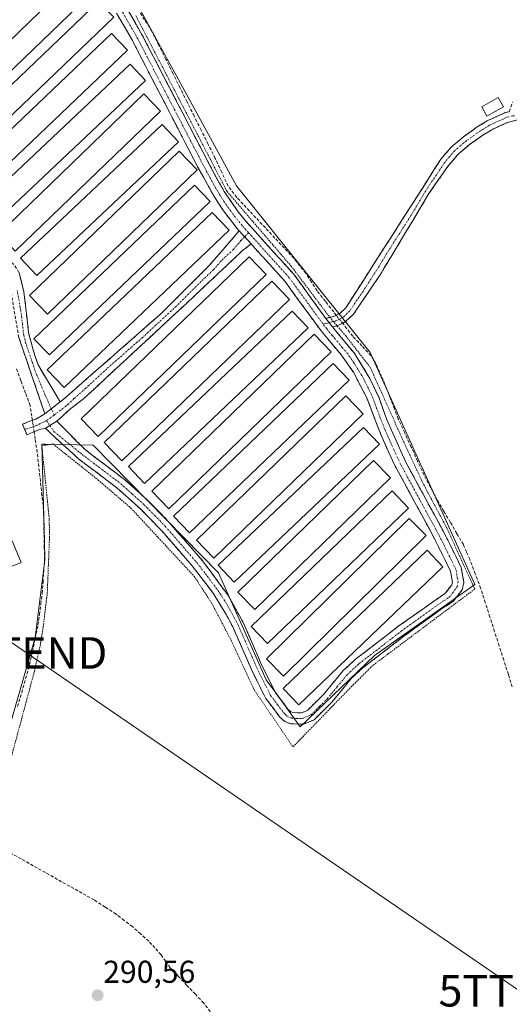
# Model space of a CAD drawing. Units: metres. Extents: x 601230 to 604713, y 4687526 to 4689890.
# Drawn here: x 604083 to 604238, y 4688328 to 4688639 of the extents above; entities that cross this region are included whole.
import ezdxf
from ezdxf.enums import TextEntityAlignment as Align

# ---------------------------------------------------------------- set-up
doc = ezdxf.new("R2010")
doc.units = ezdxf.units.M
doc.header["$MEASUREMENT"] = 0
for name, pattern in [('TRAZO_Y_PUNTO', [1, 0.5, -0.25, 0, -0.25]), ('TRAZOS', [0.75, 0.5, -0.25]), ('TRAZOSX2', [1.5, 1, -0.5])]:
    doc.linetypes.add(name, pattern=pattern)
doc.layers.get('0').update_dxf_attribs({"lineweight": 5})
for name, color, linetype, lineweight in [('Alambrada', 19, 'TRAZOS', 0), ('Camino', 19, 'TRAZOSX2', 0), ('Camino Cxs', 19, 'Continuous', 0), ('Camino eje', 19, 'TRAZO_Y_PUNTO', 0), ('Carátula', 7, 'Continuous', 5), ('Corriente artificial lineal', 5, 'TRAZOSX2', 13), ('Corriente artificial lineal oculto', 135, 'TRAZO_Y_PUNTO', 13), ('Cultivos herbáceos CxS', 92, 'Continuous', 0), ('Edificación', 1, 'Continuous', 13), ('Edificación Cxs', 1, 'Continuous', 13), ('Edificación ligera', 1, 'Continuous', 0), ('Edificación ligera Cxs', 1, 'Continuous', 0), ('Punto de cota en terreno', 7, 'Continuous', 0), ('Rótulo de punto de cota en terreno', 19, 'Continuous', 0), ('Tendido', 6, 'Continuous', 0), ('Torre de tendido puntual', 7, 'Continuous', 0)]:
    doc.layers.add(name, color=color, linetype=linetype, lineweight=lineweight)
doc.styles.add('Arial', font='txt', dxfattribs={"height": 0.2})

# ---------------------------------------------------------------- blocks, each defined once
blk = doc.blocks.new('*U153')
at = {"layer": 'Cultivos herbáceos CxS', "color": 92, "linetype": 'Continuous', "lineweight": 0}
blk.add_polyline3d([(604120.3117, 4688644.5047, 290.4897), (604129.7281, 4688627.2785, 290.5677), (604132.3145, 4688622.5471, 290.7615), (604151.8711, 4688586.7715, 290.6072), (604165.8799, 4688569.3183, 290.5915), (604178.7001, 4688553.3393, 290.7924), (604194.1585, 4688534.0759, 290.585), (604210.1299, 4688498.7457, 290.6871), (604210.4561, 4688498.0233, 290.6958), (604227.3605, 4688460.6349, 290.9896), (604195.6037, 4688438.0993, 290.2249), (604172.0441, 4688415.5627, 290.2469), (604164.5899, 4688425.8563, 289.9677), (604161.2879, 4688430.4153, 289.9659), (604157.1199, 4688439.7387, 289.9057), (604146.1247, 4688464.3345, 289.8904), (604135.1679, 4688475.4877, 289.9334), (604106.4837, 4688504.6805, 289.9152), (604106.2693, 4688504.6845, 289.9152), (604091.2819, 4688504.9899, 290.5064), (604090.6531, 4688505.0027, 290.575), (604090.1897, 4688505.0121, 290.6258), (604091.0423, 4688474.3429, 290.6071), (604091.2097, 4688468.3163, 290.5426), (604088.1499, 4688443.8547, 290.6659), (604070.1437, 4688381.6781, 290.8815)], dxfattribs=at)
blk = doc.blocks.new('*U155')
at = {"layer": 'Cultivos herbáceos CxS', "color": 92, "linetype": 'Continuous', "lineweight": 0}
blk.add_polyline3d([(604070.1437, 4688381.6781, 290.8815), (604088.1499, 4688443.8547, 290.6659), (604091.2097, 4688468.3163, 290.5426), (604091.0423, 4688474.3429, 290.6071), (604090.1897, 4688505.0121, 290.6258), (604090.6531, 4688505.0027, 290.575), (604091.2819, 4688504.9899, 290.5064), (604106.2693, 4688504.6845, 289.9152), (604106.4837, 4688504.6805, 289.9152), (604135.1679, 4688475.4877, 289.9334), (604146.1247, 4688464.3345, 289.8904), (604157.1199, 4688439.7387, 289.9057), (604161.2879, 4688430.4153, 289.9659), (604164.5899, 4688425.8563, 289.9677), (604172.0441, 4688415.5627, 290.2469), (604195.6037, 4688438.0993, 290.2249), (604227.3605, 4688460.6349, 290.9896), (604210.4561, 4688498.0233, 290.6958), (604210.1299, 4688498.7457, 290.6871), (604194.1585, 4688534.0759, 290.585), (604178.7001, 4688553.3393, 290.7924), (604165.8799, 4688569.3183, 290.5915), (604151.8711, 4688586.7715, 290.6072), (604132.3145, 4688622.5471, 290.7615), (604129.7281, 4688627.2785, 290.5677), (604120.3117, 4688644.5047, 290.4897)], dxfattribs=at)
blk = doc.blocks.new('5PATER')
at = {"layer": 'Carátula', "linetype": 'Continuous', "lineweight": 5}
h = blk.add_hatch(color=250, dxfattribs=at)
edge = h.paths.add_edge_path()
edge.add_ellipse((0, 0.01), major_axis=(-1.33, -1.34), ratio=0.999422, start_angle=0, end_angle=360)
blk = doc.blocks.new('5TTEND')
blk.add_text('5TTEND', height=10).set_placement((0, 0), align=Align.MIDDLE_CENTER)

msp = doc.modelspace()

# ---------------------------------------------------------------- linework, layer by layer
at = {"layer": 'Alambrada', "color": 19, "linetype": 'TRAZOS', "lineweight": 0}
msp.add_polyline3d([(604075.23, 4688386.23, 290.87), (604087.85, 4688433.08, 290.61), (604089.94, 4688442.47, 290.63), (604090.74, 4688447.91, 290.71), (604091.94, 4688457.94, 290.7), (604092.64, 4688475.46, 290.82), (604092.57, 4688481.26, 290.72), (604090.21, 4688504.55, 290.71), (604093.76, 4688505.09, 290.39), (604107.98, 4688493.75, 290.17), (604118.4, 4688484.8, 290.19), (604138.48, 4688463.19, 290.14), (604144.14, 4688454.48, 290.16), (604150.19, 4688442.92, 290.19), (604157.53, 4688427.16, 290.34), (604169.76, 4688409.21, 290.36), (604188.22, 4688428.25, 290.08), (604195.14, 4688435.08, 290.13), (604227.3, 4688459.17, 290.59), (604218.29, 4688478.85, 290.24), (604211.67, 4688491.21, 290.19), (604205.23, 4688504.8, 290.25), (604194.24, 4688529.29, 290.36), (604186.55, 4688539.19, 290.43), (604181.62, 4688544.9, 290.38), (604169.21, 4688561.34, 290.22), (604148.87, 4688585.01, 290.28), (604119.87, 4688640.87, 290.19)], dxfattribs=at)
at = {"layer": 'Camino', "color": 19, "linetype": 'TRAZOSX2', "lineweight": 0}
for points in [[(604091.18, 4688514.62), (604082.92, 4688538.79), (604080.31, 4688554.23), (604078.66, 4688559.65), (604077.28, 4688562.25), (604071.76, 4688565.62), (604068.56, 4688569.34), (604061.5, 4688579.48), (604056.72, 4688587.03), (604054.14, 4688592.48), (604052.7, 4688597.26), (604050.57, 4688608.26), (604048.77, 4688614.63), (604047.9, 4688617), (604047.54, 4688617.97), (604045.36, 4688622.47), (604028.74, 4688650.12)], [(604112.84, 4688650.43), (604122.01, 4688634.51), (604145.49, 4688589.29), (604148, 4688584.97), (604152.35, 4688578.61), (604154.81, 4688575.59), (604169.98, 4688558.82), (604180.17, 4688544.82)], [(604032.71, 4688649.41), (604047.47, 4688624.87), (604050.68, 4688618.1), (604052.91, 4688611.79), (604056.16, 4688600.85), (604059.41, 4688592.41), (604061.37, 4688586.39), (604066.24, 4688577.84), (604069.3, 4688573.76), (604073.97, 4688568.64), (604081.68, 4688561.51), (604083, 4688559.35), (604084.54, 4688553.28), (604086.04, 4688540.31), (604087.46, 4688534.86), (604089.02, 4688530.1), (604096.03, 4688518.46)], [(604152.74, 4688572.57), (604152.1, 4688573.27), (604147.73, 4688578.89), (604144.99, 4688583.07), (604139.56, 4688592.83), (604118.88, 4688632.8), (604109.71, 4688648.72)], [(604238.26, 4688610.27), (604239.23, 4688613.29)], [(604180.17, 4688544.82), (604182.67, 4688545.48), (604184.63, 4688546.42), (604186.49, 4688548.17), (604216.58, 4688595.21), (604219.82, 4688599.01), (604223.71, 4688602.32), (604228.13, 4688605.43), (604231.21, 4688607.33), (604236.96, 4688609.98), (604238.26, 4688610.27)], [(604317.26, 4688582.02), (604314.38, 4688582.86), (604311.05, 4688584.3), (604306.6, 4688585.51), (604304.33, 4688586.26), (604251.08, 4688606.56), (604248.62, 4688607.18), (604243.63, 4688607.62), (604240.81, 4688607.64), (604237.97, 4688607), (604232.69, 4688604.57), (604229.86, 4688602.82), (604225.63, 4688599.84), (604222.03, 4688596.79), (604218.49, 4688592.54), (604212.8, 4688584.34), (604198.67, 4688560.8), (604197.37, 4688558.63), (604188.91, 4688546.17), (604186.42, 4688543.81), (604183.75, 4688542.53), (604182.23, 4688542.13)], [(604096.03, 4688518.46), (604097.48, 4688519.61), (604127.6, 4688546), (604143.14, 4688561.47), (604152.74, 4688572.57)], [(604156.52, 4688568.39), (604153.79, 4688566.33), (604138.09, 4688551.52), (604103.29, 4688519.26), (604099.37, 4688516.33), (604095.9, 4688513.15), (604094.97, 4688512.31)], [(604094.97, 4688512.31), (604104.03, 4688503.19), (604116.43, 4688493.81), (604123.87, 4688487.13), (604130.59, 4688480.26), (604141.13, 4688468.11), (604149.18, 4688457.21), (604153.9, 4688448.75), (604159.92, 4688434.96), (604164.19, 4688426.37), (604168.16, 4688421.16), (604169.07, 4688420.3), (604169.76, 4688420.05), (604172.4, 4688419.96), (604174.41, 4688420.82), (604179.28, 4688425.65), (604185.67, 4688433.38), (604189.6, 4688436.96), (604203, 4688447.28), (604218.01, 4688457.9), (604220.03, 4688460.52), (604220.25, 4688461.39), (604219.62, 4688464.88), (604214.58, 4688475.09), (604202.13, 4688498.04), (604197.96, 4688507.12), (604193.14, 4688519.65), (604188.97, 4688527.68), (604185.08, 4688533.25), (604178.63, 4688540.89), (604167.21, 4688556.57), (604156.52, 4688568.39)], [(604182.23, 4688542.13), (604189.09, 4688533.93), (604194.1, 4688525.85), (604197, 4688519.66), (604199.35, 4688513.07), (604205.46, 4688499.37), (604217.74, 4688476.73), (604223.04, 4688466.01), (604223.9, 4688461.26), (604223.3, 4688458.93), (604220.45, 4688455.23), (604217.14, 4688453.14), (604205.01, 4688444.33), (604191.89, 4688434.23), (604188.26, 4688430.92), (604181.92, 4688423.24), (604176.43, 4688417.81), (604173.07, 4688416.37), (604169.07, 4688416.51), (604167.17, 4688417.21), (604165.51, 4688418.77), (604161.15, 4688424.48), (604156.69, 4688433.46), (604150.69, 4688447.2), (604148.62, 4688451.14), (604144.28, 4688458.14), (604137.81, 4688466.53), (604127.98, 4688477.84), (604121.41, 4688484.55), (604113.96, 4688491.22), (604101.84, 4688500.39), (604092.96, 4688508.49), (604091.4, 4688510.14)], [(604084.82, 4688509.67), (604084.13, 4688511.31), (604086.45, 4688512.29), (604088.29, 4688512.95), (604091.18, 4688514.62)], [(604091.4, 4688510.14), (604089.45, 4688509.65), (604087.33, 4688508.79), (604085.5, 4688508.03), (604084.82, 4688509.67)]]:
    msp.add_lwpolyline(points, dxfattribs=at)
at = {"layer": 'Camino Cxs', "color": 19, "linetype": 'Continuous', "lineweight": 0}
for points in [[(604152.74, 4688572.57), (604156.52, 4688568.39)], [(604152.74, 4688572.57), (604156.52, 4688568.39)], [(604180.17, 4688544.82), (604182.23, 4688542.13)], [(604180.17, 4688544.82), (604182.23, 4688542.13)], [(604096.03, 4688518.46), (604091.18, 4688514.62)], [(604096.03, 4688518.46), (604091.18, 4688514.62)], [(604094.97, 4688512.31), (604091.4, 4688510.14)], [(604094.97, 4688512.31), (604091.4, 4688510.14)]]:
    msp.add_lwpolyline(points, dxfattribs=at)
for points in [[(604117.43, 4688642.47, 290.09), (604119.72, 4688638.49, 290.01), (604122.01, 4688634.51, 290.12), (604124.14, 4688630.4, 290.23), (604126.28, 4688626.29, 290.17), (604128.41, 4688622.18, 290.2), (604130.55, 4688618.07, 290.08), (604132.68, 4688613.96, 290.12), (604134.82, 4688609.84, 290.19), (604136.95, 4688605.73, 290.08), (604139.09, 4688601.62, 290.14), (604141.22, 4688597.51, 290), (604143.36, 4688593.4, 290.18), (604145.49, 4688589.29, 290.13), (604148, 4688584.97, 290.16), (604150.18, 4688581.79, 290.27), (604152.35, 4688578.61, 290.06), (604154.81, 4688575.59, 290.11), (604157.84, 4688572.24, 290.02), (604160.88, 4688568.88, 289.98), (604163.91, 4688565.53, 290.1), (604166.95, 4688562.17, 290), (604169.98, 4688558.82, 290.06), (604172.53, 4688555.32, 290.05), (604175.08, 4688551.82, 290.1), (604177.62, 4688548.32, 290.16), (604180.17, 4688544.82, 290.26), (604180.17, 4688544.82, 290.26), (604182.23, 4688542.13, 290.26), (604184.52, 4688539.4, 290.3), (604186.8, 4688536.66, 290.24), (604189.09, 4688533.93, 290.1), (604191.6, 4688529.89, 290.05), (604194.1, 4688525.85, 290.15), (604195.55, 4688522.76, 290.02), (604197, 4688519.66, 290.05), (604198.18, 4688516.37, 290.11), (604199.35, 4688513.07, 290.09), (604200.88, 4688509.65, 290.06), (604202.41, 4688506.22, 290.06), (604203.93, 4688502.8, 290.07), (604205.46, 4688499.37, 290.06), (604207.51, 4688495.6, 290.09), (604209.55, 4688491.82, 290.11), (604211.6, 4688488.05, 289.98), (604213.65, 4688484.28, 290.04), (604215.69, 4688480.5, 290.01), (604217.74, 4688476.73, 290.08), (604219.51, 4688473.16, 290), (604221.27, 4688469.58, 289.99), (604223.04, 4688466.01, 290.18), (604223.9, 4688461.26, 290.31), (604223.3, 4688458.93, 290.26), (604220.45, 4688455.23, 290.23), (604217.14, 4688453.14, 290.03), (604213.1, 4688450.2, 290), (604209.05, 4688447.27, 289.99), (604205.01, 4688444.33, 290.01), (604201.73, 4688441.81, 290.07), (604198.45, 4688439.28, 290.08), (604195.17, 4688436.76, 290.05), (604191.89, 4688434.23, 289.98), (604188.26, 4688430.92, 289.98), (604185.09, 4688427.08, 290), (604181.92, 4688423.24, 290.01), (604179.18, 4688420.53, 290.03), (604176.43, 4688417.81, 290.01), (604173.07, 4688416.37, 290.07), (604169.07, 4688416.51, 290.12), (604167.17, 4688417.21, 290.12), (604165.51, 4688418.77, 290.11), (604163.33, 4688421.63, 290.16), (604161.15, 4688424.48, 290.14), (604159.66, 4688427.47, 290.13), (604158.18, 4688430.47, 290.14), (604156.69, 4688433.46, 290.03), (604154.69, 4688438.04, 290.09), (604152.69, 4688442.62, 290.12), (604150.69, 4688447.2, 290.04), (604148.62, 4688451.14, 290.06), (604146.45, 4688454.64, 290.08), (604144.28, 4688458.14, 290.04), (604142.12, 4688460.94, 290.1), (604139.97, 4688463.73, 290.06), (604137.81, 4688466.53, 290.06), (604134.53, 4688470.3, 290.06), (604131.26, 4688474.07, 290.05), (604127.98, 4688477.84, 290.12), (604124.7, 4688481.2, 290.12), (604121.41, 4688484.55, 290.17), (604117.69, 4688487.89, 290.11), (604113.96, 4688491.22, 290.05), (604110.93, 4688493.51, 290.04), (604107.9, 4688495.81, 290.06), (604104.87, 4688498.1, 290.04), (604101.84, 4688500.39, 290.11), (604098.88, 4688503.09, 290.05), (604095.92, 4688505.79, 290.14), (604092.96, 4688508.49, 290.36), (604091.4, 4688510.14, 290.44), (604094.97, 4688512.31, 290.08), (604097.99, 4688509.27, 289.94), (604101.01, 4688506.23, 289.89), (604104.03, 4688503.19, 289.9), (604107.13, 4688500.85, 289.9), (604110.23, 4688498.5, 289.9), (604113.33, 4688496.16, 289.92), (604116.43, 4688493.81, 289.86), (604120.15, 4688490.47, 289.93), (604123.87, 4688487.13, 289.95), (604127.23, 4688483.7, 289.9), (604130.59, 4688480.26, 289.91), (604133.23, 4688477.22, 289.92), (604135.86, 4688474.19, 289.89), (604138.5, 4688471.15, 289.92), (604141.13, 4688468.11, 289.89), (604143.81, 4688464.48, 289.92), (604146.5, 4688460.84, 289.86), (604149.18, 4688457.21, 289.88), (604151.54, 4688452.98, 289.83), (604153.9, 4688448.75, 289.89), (604155.41, 4688445.3, 289.91), (604156.91, 4688441.86, 289.88), (604158.42, 4688438.41, 289.88), (604159.92, 4688434.96, 289.91), (604162.06, 4688430.67, 289.89), (604164.19, 4688426.37, 289.95), (604166.18, 4688423.77, 289.94), (604168.16, 4688421.16, 289.96), (604169.07, 4688420.3, 289.97), (604169.76, 4688420.05, 289.96), (604172.4, 4688419.96, 289.94), (604174.41, 4688420.82, 289.91), (604176.85, 4688423.24, 289.86), (604179.28, 4688425.65, 289.88), (604181.41, 4688428.23, 289.83), (604183.54, 4688430.8, 289.9), (604185.67, 4688433.38, 289.85), (604187.64, 4688435.17, 289.9), (604189.6, 4688436.96, 289.93), (604192.95, 4688439.54, 289.93), (604196.3, 4688442.12, 289.9), (604199.65, 4688444.7, 289.93), (604203, 4688447.28, 289.94), (604206.75, 4688449.94, 289.91), (604210.51, 4688452.59, 289.9), (604214.26, 4688455.25, 289.92), (604218.01, 4688457.9, 289.97), (604220.03, 4688460.52, 289.99), (604220.25, 4688461.39, 289.98), (604219.62, 4688464.88, 289.93), (604217.94, 4688468.28, 289.94), (604216.26, 4688471.69, 289.9), (604214.58, 4688475.09, 289.88), (604212.51, 4688478.92, 289.91), (604210.43, 4688482.74, 289.92), (604208.36, 4688486.57, 289.95), (604206.28, 4688490.39, 289.93), (604204.21, 4688494.22, 289.95), (604202.13, 4688498.04, 289.92), (604200.05, 4688502.58, 289.9), (604197.96, 4688507.12, 289.95), (604196.35, 4688511.3, 289.92), (604194.75, 4688515.47, 289.92), (604193.14, 4688519.65, 289.94), (604191.06, 4688523.67, 289.89), (604188.97, 4688527.68, 289.95), (604187.03, 4688530.47, 289.95), (604185.08, 4688533.25, 289.94), (604181.86, 4688537.07, 290.02), (604178.63, 4688540.89, 290.05), (604175.78, 4688544.81, 289.96), (604172.92, 4688548.73, 289.93), (604170.07, 4688552.65, 289.87), (604167.21, 4688556.57, 289.88), (604164.32, 4688559.77, 289.85), (604161.42, 4688562.97, 289.85), (604158.53, 4688566.17, 289.9), (604156.52, 4688568.39, 289.91), (604155.63, 4688569.37, 289.91), (604154.63, 4688570.48, 289.9), (604152.74, 4688572.57, 289.88), (604152.1, 4688573.27, 289.87), (604149.92, 4688576.08, 289.89), (604147.73, 4688578.89, 289.9), (604144.99, 4688583.07, 289.88), (604143.18, 4688586.32, 289.91), (604141.37, 4688589.58, 289.85), (604139.56, 4688592.83, 289.86), (604137.49, 4688596.83, 289.88), (604135.42, 4688600.82, 289.86), (604133.36, 4688604.82, 289.89), (604131.29, 4688608.82, 289.85), (604129.22, 4688612.82, 289.9), (604127.15, 4688616.81, 289.92), (604125.08, 4688620.81, 289.93), (604123.02, 4688624.81, 290), (604120.95, 4688628.8, 289.93), (604118.88, 4688632.8, 289.98), (604116.59, 4688636.78, 289.93), (604114.3, 4688640.76, 289.95)], [(604240.81, 4688607.64, 290.42), (604237.97, 4688607, 290.43), (604235.33, 4688605.79, 290.4), (604232.69, 4688604.57, 290.4), (604229.86, 4688602.82, 290.42), (604227.75, 4688601.33, 290.4), (604225.63, 4688599.84, 290.35), (604222.03, 4688596.79, 290.35), (604220.26, 4688594.67, 290.37), (604218.49, 4688592.54, 290.37), (604215.65, 4688588.44, 290.39), (604212.8, 4688584.34, 290.39), (604210.45, 4688580.42, 290.4), (604208.09, 4688576.49, 290.37), (604205.74, 4688572.57, 290.39), (604203.38, 4688568.65, 290.42), (604201.03, 4688564.72, 290.49), (604198.67, 4688560.8, 290.56), (604197.37, 4688558.63, 290.59), (604195.26, 4688555.52, 290.57), (604193.14, 4688552.4, 290.61), (604191.03, 4688549.29, 290.61), (604188.91, 4688546.17, 290.62), (604186.42, 4688543.81, 290.68), (604183.75, 4688542.53, 290.4), (604182.23, 4688542.13, 290.26), (604180.17, 4688544.82, 290.26), (604182.67, 4688545.48, 290.48), (604184.63, 4688546.42, 290.62), (604186.49, 4688548.17, 290.7), (604189, 4688552.09, 290.69), (604191.51, 4688556.01, 290.65), (604194.01, 4688559.93, 290.62), (604196.52, 4688563.85, 290.58), (604199.03, 4688567.77, 290.58), (604201.54, 4688571.69, 290.51), (604204.04, 4688575.61, 290.48), (604206.55, 4688579.53, 290.43), (604209.06, 4688583.45, 290.49), (604211.57, 4688587.37, 290.46), (604214.07, 4688591.29, 290.5), (604216.58, 4688595.21, 290.5), (604219.82, 4688599.01, 290.49), (604221.77, 4688600.67, 290.45), (604223.71, 4688602.32, 290.49), (604225.92, 4688603.88, 290.54), (604228.13, 4688605.43, 290.52), (604231.21, 4688607.33, 290.54), (604234.09, 4688608.66, 290.57), (604236.96, 4688609.98, 290.63), (604238.26, 4688610.27, 290.61)], [(604083, 4688559.35, 289.88), (604083.77, 4688556.32, 289.86), (604084.54, 4688553.28, 289.83), (604085.04, 4688548.96, 289.82), (604085.54, 4688544.63, 289.77), (604086.04, 4688540.31, 289.78), (604086.75, 4688537.59, 289.78), (604087.46, 4688534.86, 289.81), (604088.24, 4688532.48, 289.85), (604089.02, 4688530.1, 289.89), (604091.36, 4688526.22, 289.84), (604093.69, 4688522.34, 289.86), (604096.03, 4688518.46, 289.91), (604096.03, 4688518.46, 289.91), (604093.61, 4688516.54, 290.01), (604091.18, 4688514.62, 290.24), (604089.8, 4688518.65, 290.17), (604088.43, 4688522.68, 290.29), (604087.05, 4688526.71, 290.17), (604085.67, 4688530.73, 290.06), (604084.3, 4688534.76, 290.05), (604082.92, 4688538.79, 290)]]:
    msp.add_polyline3d(points, dxfattribs=at)
msp.add_polyline3d([(604156.52, 4688568.39, 289.91), (604153.79, 4688566.33, 289.87), (604150.65, 4688563.37, 289.83), (604147.51, 4688560.41, 289.85), (604144.37, 4688557.44, 289.86), (604141.23, 4688554.48, 289.88), (604138.09, 4688551.52, 289.89), (604134.61, 4688548.29, 289.9), (604131.13, 4688545.07, 289.91), (604127.65, 4688541.84, 289.93), (604124.17, 4688538.62, 289.91), (604120.69, 4688535.39, 289.87), (604117.21, 4688532.16, 289.91), (604113.73, 4688528.94, 289.89), (604110.25, 4688525.71, 289.89), (604106.77, 4688522.49, 289.88), (604103.29, 4688519.26, 289.84), (604099.37, 4688516.33, 289.87), (604095.9, 4688513.15, 290), (604094.97, 4688512.31, 290.08), (604091.4, 4688510.14, 290.44), (604089.45, 4688509.65, 290.64), (604087.33, 4688508.79, 290.83), (604085.5, 4688508.03, 290.88), (604084.13, 4688511.31, 290.84), (604086.45, 4688512.29, 290.86), (604088.29, 4688512.95, 290.66), (604091.18, 4688514.62, 290.24), (604093.61, 4688516.54, 290.01), (604096.03, 4688518.46, 289.91), (604097.48, 4688519.61, 289.88), (604100.83, 4688522.54, 289.84), (604104.17, 4688525.47, 289.86), (604107.52, 4688528.41, 289.86), (604110.87, 4688531.34, 289.87), (604114.21, 4688534.27, 289.89), (604117.56, 4688537.2, 289.91), (604120.91, 4688540.14, 289.92), (604124.25, 4688543.07, 289.94), (604127.6, 4688546, 289.97), (604130.71, 4688549.09, 290), (604133.82, 4688552.19, 290.02), (604136.92, 4688555.28, 289.93), (604140.03, 4688558.38, 289.89), (604143.14, 4688561.47, 289.87), (604146.34, 4688565.17, 289.86), (604149.54, 4688568.87, 289.86), (604152.74, 4688572.57, 289.88), (604154.63, 4688570.48, 289.9), (604155.63, 4688569.37, 289.91), (604156.52, 4688568.39, 289.91)], close=True, dxfattribs=at)
at = {"layer": 'Camino eje', "color": 19, "linetype": 'TRAZO_Y_PUNTO', "lineweight": 0}
for points in [[(604155.7, 4688571.95), (604153.62, 4688574.26), (604152.23, 4688575.94), (604150.04, 4688578.75), (604147.87, 4688581.93), (604146.5, 4688584.02), (604145.24, 4688586.18), (604142.53, 4688591.06), (604130.79, 4688613.67), (604120.45, 4688633.66), (604111.28, 4688649.58)], [(604239.87, 4688609), (604239.31, 4688608.92), (604238.12, 4688608.64), (604237.47, 4688608.49), (604231.95, 4688605.95), (604229, 4688604.13), (604224.67, 4688601.08), (604222.87, 4688599.56), (604220.93, 4688597.9), (604219.31, 4688596), (604217.54, 4688593.88), (604215.21, 4688590.24), (604212.36, 4688586.14), (604207.12, 4688577.41), (604199.31, 4688565.19), (604196.84, 4688561.07), (604191.93, 4688553.4), (604187.7, 4688547.17), (604186.95, 4688546.46), (604186.02, 4688545.58), (604185.53, 4688545.12), (604183.21, 4688544.01), (604181.2, 4688543.48)], [(604155.7, 4688571.95), (604154.46, 4688570.67)], [(604155.7, 4688571.95), (604168.6, 4688557.7), (604173.69, 4688550.7), (604179.31, 4688542.98)], [(604154.46, 4688570.67), (604153.27, 4688569.45), (604150.87, 4688566.68), (604146.94, 4688562.97), (604144.54, 4688560.2), (604140.62, 4688556.5), (604132.85, 4688548.76), (604122.12, 4688538.82), (604110.82, 4688528.92), (604104.15, 4688522.73), (604100.39, 4688519.44), (604098.6, 4688517.69), (604097.87, 4688517.11), (604094.12, 4688514.22)], [(604093.21, 4688516.23), (604091.26, 4688520.57), (604088.04, 4688528.4), (604087.26, 4688530.78), (604085.19, 4688536.83), (604084.48, 4688539.55), (604083.73, 4688546.04), (604082.43, 4688553.76)], [(604092.74, 4688510.96), (604094.06, 4688509), (604098.95, 4688505.04), (604102.94, 4688501.79), (604115.2, 4688492.52), (604118.92, 4688489.18), (604122.64, 4688485.84), (604126, 4688482.41), (604129.29, 4688479.05), (604134.2, 4688473.4), (604139.47, 4688467.32), (604142.71, 4688463.13), (604146.73, 4688457.68), (604148.9, 4688454.18), (604151.26, 4688449.95), (604152.3, 4688447.98), (604158.31, 4688434.21), (604162.67, 4688425.43), (604164.85, 4688422.57), (604166.84, 4688419.97), (604167.29, 4688419.54), (604168.12, 4688418.76), (604169.24, 4688418.34), (604170.74, 4688418.24), (604172.74, 4688418.17), (604175.42, 4688419.32), (604178.17, 4688422.03), (604180.6, 4688424.45), (604183.77, 4688428.29), (604186.97, 4688432.15), (604190.75, 4688435.6), (604204.01, 4688445.81), (604210.07, 4688450.21), (604217.58, 4688455.52), (604219.23, 4688456.57), (604220.24, 4688457.88), (604221.72, 4688459.94), (604222.08, 4688461.33), (604221.33, 4688465.45), (604218.68, 4688470.81), (604216.16, 4688475.91), (604203.8, 4688498.71), (604201.71, 4688503.25), (604198.66, 4688510.1), (604196.25, 4688516.36), (604195.07, 4688519.66), (604193.62, 4688522.75), (604191.54, 4688526.77), (604189.03, 4688530.81), (604187.09, 4688533.59), (604185.37, 4688535.64), (604182.15, 4688539.46), (604180.43, 4688541.51), (604179.31, 4688542.98)], [(604181.2, 4688543.48), (604179.31, 4688542.98)], [(604094.12, 4688514.22), (604093.21, 4688516.23)], [(604094.12, 4688514.22), (604091.68, 4688512.53)], [(604091.68, 4688512.53), (604088.61, 4688510.94), (604084.82, 4688509.67)], [(604091.68, 4688512.53), (604092.74, 4688510.96)]]:
    msp.add_lwpolyline(points, dxfattribs=at)
at = {"layer": 'Corriente artificial lineal', "color": 5, "linetype": 'TRAZOSX2', "lineweight": 13}
for points in [[(604182.65, 4688546.89, 290.57), (604180.03, 4688550.22, 290.51), (604177.41, 4688553.55, 290.36), (604175.6, 4688556.33, 290.42), (604173.78, 4688559.11, 290.41), (604171.91, 4688561.48, 290.49), (604170.04, 4688563.85, 290.52), (604167.03, 4688567.07, 290.57), (604164.01, 4688570.28, 290.42), (604161, 4688573.5, 290.33), (604157.98, 4688576.71, 290.41), (604154.97, 4688579.93, 290.46), (604151.95, 4688583.14, 290.6), (604149.22, 4688586.69, 290.35), (604147.18, 4688591.08, 290.44), (604145.14, 4688595.46, 290.47), (604142.91, 4688599.93, 290.32), (604140.68, 4688604.41, 290.51), (604138.45, 4688608.88, 290.42), (604136.22, 4688613.35, 290.75), (604133.99, 4688617.83, 290.4), (604131.76, 4688622.3, 290.58), (604129.53, 4688626.77, 290.48), (604127.3, 4688631.25, 290.55), (604125.07, 4688635.72, 290.53), (604122.77, 4688639.37, 290.29), (604120.46, 4688643.02, 290.4)], [(604183.46, 4688545.86, 290.54), (604182.65, 4688546.89, 290.57)], [(604186.84, 4688541.58, 290.57), (604185.45, 4688543.34, 290.59)], [(604239.13, 4688428.17, 290.55), (604237.96, 4688432.14, 290.56), (604236.5, 4688436.68, 290.75), (604235.04, 4688441.22, 290.72), (604233.58, 4688445.76, 290.74), (604232.12, 4688450.3, 290.93), (604230.66, 4688454.84, 290.86), (604229.2, 4688459.38, 290.65), (604227.46, 4688463.99, 290.69), (604225.72, 4688468.59, 290.55), (604224.71, 4688470.91, 290.44), (604223.7, 4688473.23, 290.35), (604221.64, 4688476.76, 290.5), (604219.58, 4688480.29, 290.45), (604217.51, 4688483.81, 290.27), (604215.45, 4688487.34, 290.41), (604213.36, 4688491.28, 290.35), (604211.27, 4688495.21, 290.45), (604209.22, 4688499.67, 290.42), (604207.18, 4688504.13, 290.35), (604205.13, 4688508.59, 290.45), (604203.08, 4688513.05, 290.33), (604201.87, 4688516.21, 290.44), (604200.67, 4688519.36, 290.48), (604199.46, 4688522.52, 290.38), (604197.74, 4688526.53, 290.46), (604196.01, 4688530.53, 290.58), (604194.46, 4688533.03, 290.42), (604191.59, 4688536.12, 290.37), (604188.71, 4688539.2, 290.48), (604186.84, 4688541.58, 290.57)], [(604087.01, 4688513.86, 290.78), (604086.5, 4688517.24, 290.69), (604085.05, 4688521.18, 290.66), (604083.6, 4688525.11, 290.64), (604082.15, 4688529.05, 290.73)], [(604087.21, 4688512.56, 290.79), (604087.01, 4688513.86, 290.78)], [(604082.56, 4688422, 290.74), (604083.83, 4688426.38, 290.74), (604085.09, 4688430.77, 290.74), (604086.35, 4688435.15, 290.76), (604087.23, 4688439.35, 290.79), (604088.11, 4688443.55, 290.73), (604088.99, 4688447.75, 290.75), (604089.44, 4688451.11, 290.76), (604089.9, 4688454.46, 290.75), (604090.35, 4688457.82, 290.75), (604090.59, 4688461.32, 290.76), (604090.82, 4688464.81, 290.8), (604091.06, 4688468.31, 290.88), (604090.99, 4688472.28, 290.96), (604090.91, 4688476.26, 290.94), (604090.84, 4688480.23, 290.86), (604090.76, 4688484.2, 290.76), (604090.26, 4688488.78, 290.73), (604089.76, 4688493.35, 290.77), (604089.25, 4688497.93, 290.72), (604088.75, 4688502.5, 290.79), (604088.11, 4688506.63, 290.8)], [(604088.11, 4688506.63, 290.8), (604087.76, 4688508.96, 290.79)], [(604144.47, 4688324.18, 290.6), (604141.48, 4688328.12, 290.7), (604138.83, 4688330.92, 290.6), (604136.18, 4688333.71, 290.68), (604133.52, 4688336.51, 290.59), (604130.87, 4688339.3, 290.63), (604129.42, 4688341.36, 290.61), (604127.96, 4688343.42, 290.65), (604126.03, 4688345.57, 290.63), (604124.1, 4688347.72, 290.58), (604121.51, 4688350.02, 290.56), (604118.91, 4688352.31, 290.64), (604116.32, 4688354.28, 290.73), (604113.72, 4688356.25, 290.61), (604110.25, 4688358.51, 290.64), (604106.77, 4688360.76, 290.64), (604102.92, 4688362.92, 290.61), (604099.07, 4688365.08, 290.56), (604095.22, 4688367.24, 290.62), (604091.36, 4688369.41, 290.61), (604087.51, 4688371.57, 290.61), (604083.66, 4688373.73, 290.61), (604079.81, 4688375.89, 290.66)]]:
    msp.add_polyline3d(points, dxfattribs=at)
at = {"layer": 'Corriente artificial lineal oculto', "color": 135, "linetype": 'TRAZO_Y_PUNTO', "lineweight": 13}
for points in [[(604185.45, 4688543.34, 290.59), (604183.46, 4688545.86, 290.54)], [(604087.76, 4688508.96, 290.79), (604087.21, 4688512.56, 290.79)]]:
    msp.add_polyline3d(points, dxfattribs=at)
at = {"layer": 'Cultivos herbáceos CxS', "color": 92, "linetype": 'Continuous', "lineweight": 0}
msp.add_polyline3d([(604070.14, 4688381.68, 290.88), (604088.15, 4688443.85, 290.67), (604091.21, 4688468.32, 290.54), (604091.04, 4688474.34, 290.61), (604090.19, 4688505.01, 290.63), (604090.65, 4688505, 290.58), (604091.28, 4688504.99, 290.51), (604106.27, 4688504.68, 289.92), (604106.48, 4688504.68, 289.92), (604135.17, 4688475.49, 289.93), (604146.12, 4688464.33, 289.89), (604157.12, 4688439.74, 289.91), (604161.29, 4688430.42, 289.97), (604164.59, 4688425.86, 289.97), (604172.04, 4688415.56, 290.25), (604195.6, 4688438.1, 290.22), (604227.36, 4688460.63, 290.99), (604210.46, 4688498.02, 290.7), (604210.13, 4688498.75, 290.69), (604194.16, 4688534.08, 290.58), (604178.7, 4688553.34, 290.79), (604165.88, 4688569.32, 290.59), (604151.87, 4688586.77, 290.61), (604132.31, 4688622.55, 290.76), (604129.73, 4688627.28, 290.57), (604120.31, 4688644.5, 290.49)], dxfattribs=at)
msp.add_polyline3d([(604070.14, 4688381.68, 290.88), (604088.15, 4688443.85, 290.67), (604091.21, 4688468.32, 290.54), (604091.04, 4688474.34, 290.61), (604090.19, 4688505.01, 290.63), (604090.65, 4688505, 290.58), (604091.28, 4688504.99, 290.51), (604106.27, 4688504.68, 289.92), (604106.48, 4688504.68, 289.92), (604135.17, 4688475.49, 289.93), (604146.12, 4688464.33, 289.89), (604157.12, 4688439.74, 289.91), (604161.29, 4688430.42, 289.97), (604164.59, 4688425.86, 289.97), (604172.04, 4688415.56, 290.25), (604195.6, 4688438.1, 290.22), (604227.36, 4688460.63, 290.99), (604210.46, 4688498.02, 290.7), (604210.13, 4688498.75, 290.69), (604194.16, 4688534.08, 290.58), (604178.7, 4688553.34, 290.79), (604165.88, 4688569.32, 290.59), (604151.87, 4688586.77, 290.61), (604132.31, 4688622.55, 290.76), (604129.73, 4688627.28, 290.57), (604120.31, 4688644.5, 290.49)], dxfattribs=at)
at = {"layer": 'Edificación', "color": 1, "linetype": 'Continuous', "lineweight": 13}
msp.add_polyline3d([(604236.39, 4688611.78, 290.78), (604231.19, 4688608.85, 290.59), (604229.52, 4688611.83, 290.66), (604234.69, 4688614.76, 290.82), (604236.39, 4688611.78, 290.78)], dxfattribs=at)
at = {"layer": 'Edificación Cxs', "color": 1, "linetype": 'Continuous', "lineweight": 13}
msp.add_polyline3d([(604236.39, 4688611.78, 290.78), (604231.19, 4688608.85, 290.59), (604229.52, 4688611.83, 290.66), (604234.69, 4688614.76, 290.82), (604236.39, 4688611.78, 290.78)], close=True, dxfattribs=at)
at = {"layer": 'Edificación ligera', "color": 1, "linetype": 'Continuous', "lineweight": 0}
for points in [[(604107.49, 4688649.39, 289.92), (604061.62, 4688605.17, 289.84), (604056.71, 4688610.27, 289.85), (604102.57, 4688654.5, 289.92), (604107.49, 4688649.39, 289.92)], [(604113.02, 4688640.14, 289.93), (604065.51, 4688594.71, 289.83), (604060.67, 4688599.76, 289.86), (604108.19, 4688645.19, 289.92), (604113.02, 4688640.14, 289.93)], [(604117.3, 4688629.77, 289.9), (604068.26, 4688582.98, 289.8), (604063.21, 4688588.26, 289.85), (604112.26, 4688635.05, 289.89), (604117.3, 4688629.77, 289.9)], [(604123.05, 4688620.1, 289.89), (604073.79, 4688573.69, 289.84), (604068.89, 4688578.91, 289.86), (604118.14, 4688625.3, 289.93), (604123.05, 4688620.1, 289.89)], [(604127.81, 4688610.39, 289.87), (604081.82, 4688566.11, 289.85), (604076.55, 4688571.6, 289.83), (604122.54, 4688615.87, 289.85), (604127.81, 4688610.39, 289.87)], [(604133.51, 4688600.75, 289.83), (604088.64, 4688558.42, 289.85), (604083.51, 4688563.87, 289.85), (604128.37, 4688606.2, 289.84), (604133.51, 4688600.75, 289.83)], [(604139.42, 4688591.85, 289.85), (604092.03, 4688546.21, 289.84), (604086.35, 4688552.1, 289.8), (604133.73, 4688597.75, 289.81), (604139.42, 4688591.85, 289.85)], [(604143.48, 4688581.85, 289.86), (604092.64, 4688533.28, 289.82), (604087.73, 4688538.4, 289.78), (604138.58, 4688586.98, 289.81), (604143.48, 4688581.85, 289.86)], [(604149.53, 4688572.75, 289.85), (604097.3, 4688522.94, 289.85), (604091.9, 4688528.59, 289.82), (604144.14, 4688578.39, 289.84), (604149.53, 4688572.75, 289.85)], [(604161.26, 4688558.7, 289.79), (604108.02, 4688507.49, 289.88), (604102.64, 4688513.08, 289.79), (604155.89, 4688564.28, 289.87), (604161.26, 4688558.7, 289.79)], [(604168.62, 4688550.85, 289.84), (604115.6, 4688499.71, 289.86), (604109.98, 4688505.51, 289.87), (604163.03, 4688556.67, 289.81), (604168.62, 4688550.85, 289.84)], [(604174.55, 4688541.8, 289.93), (604122.73, 4688492.61, 289.87), (604117.64, 4688497.96, 289.85), (604169.46, 4688547.17, 289.84), (604174.55, 4688541.8, 289.93)], [(604181.82, 4688534.3, 289.93), (604130.48, 4688484.55, 289.84), (604125.1, 4688490.12, 289.87), (604176.44, 4688539.87, 289.98), (604181.82, 4688534.3, 289.93)], [(604187.57, 4688525.3, 289.9), (604137.03, 4688476.98, 289.88), (604131.96, 4688482.28, 289.83), (604182.51, 4688530.6, 289.89), (604187.57, 4688525.3, 289.9)], [(604192, 4688514.6, 289.91), (604144.71, 4688468.98, 289.83), (604139.21, 4688474.67, 289.87), (604186.51, 4688520.3, 289.88), (604192, 4688514.6, 289.91)], [(604197.11, 4688505, 289.91), (604151.1, 4688461.39, 289.86), (604146.06, 4688466.71, 289.84), (604192.07, 4688510.3, 289.88), (604197.11, 4688505, 289.91)], [(604200.6, 4688494.33, 289.95), (604157.62, 4688452.69, 289.85), (604152.28, 4688458.2, 289.85), (604195.26, 4688499.85, 289.92), (604200.6, 4688494.33, 289.95)], [(604206.32, 4688484.8, 289.98), (604161.69, 4688441.93, 289.88), (604156.48, 4688447.33, 289.85), (604201.12, 4688490.21, 289.92), (604206.32, 4688484.8, 289.98)], [(604211.89, 4688476.08, 289.85), (604166.72, 4688431.64, 289.85), (604161.38, 4688437.07, 289.86), (604206.55, 4688481.51, 289.96), (604211.89, 4688476.08, 289.85)], [(604083.64, 4688467.53, 290.88), (603995.14, 4688431.61, 290.83), (603992.35, 4688438.48, 290.74), (604080.85, 4688474.4, 290.9), (604083.64, 4688467.53, 290.88)], [(604217.23, 4688466.23, 289.91), (604171.62, 4688422.48, 289.91), (604166.64, 4688427.68, 289.87), (604212.26, 4688471.44, 289.86), (604217.23, 4688466.23, 289.91)]]:
    msp.add_polyline3d(points, dxfattribs=at)
at = {"layer": 'Edificación ligera Cxs', "color": 1, "linetype": 'Continuous', "lineweight": 0}
for points in [[(604107.49, 4688649.39, 289.92), (604061.62, 4688605.17, 289.84), (604056.71, 4688610.27, 289.85), (604102.57, 4688654.5, 289.92), (604107.49, 4688649.39, 289.92)], [(604113.02, 4688640.14, 289.93), (604065.51, 4688594.71, 289.83), (604060.67, 4688599.76, 289.86), (604108.19, 4688645.19, 289.92), (604113.02, 4688640.14, 289.93)], [(604117.3, 4688629.77, 289.9), (604068.26, 4688582.98, 289.8), (604063.21, 4688588.26, 289.85), (604112.26, 4688635.05, 289.89), (604117.3, 4688629.77, 289.9)], [(604123.05, 4688620.1, 289.89), (604073.79, 4688573.69, 289.84), (604068.89, 4688578.91, 289.86), (604118.14, 4688625.3, 289.93), (604123.05, 4688620.1, 289.89)], [(604127.81, 4688610.39, 289.87), (604081.82, 4688566.11, 289.85), (604076.55, 4688571.6, 289.83), (604122.54, 4688615.87, 289.85), (604127.81, 4688610.39, 289.87)], [(604133.51, 4688600.75, 289.83), (604088.64, 4688558.42, 289.85), (604083.51, 4688563.87, 289.85), (604128.37, 4688606.2, 289.84), (604133.51, 4688600.75, 289.83)], [(604139.42, 4688591.85, 289.85), (604092.03, 4688546.21, 289.84), (604086.35, 4688552.1, 289.8), (604133.73, 4688597.75, 289.81), (604139.42, 4688591.85, 289.85)], [(604143.48, 4688581.85, 289.86), (604092.64, 4688533.28, 289.82), (604087.73, 4688538.4, 289.78), (604138.58, 4688586.98, 289.81), (604143.48, 4688581.85, 289.86)], [(604149.53, 4688572.75, 289.85), (604097.3, 4688522.94, 289.85), (604091.9, 4688528.59, 289.82), (604144.14, 4688578.39, 289.84), (604149.53, 4688572.75, 289.85)], [(604161.26, 4688558.7, 289.8), (604108.02, 4688507.49, 289.88), (604102.64, 4688513.08, 289.79), (604155.89, 4688564.28, 289.87), (604161.26, 4688558.7, 289.8)], [(604168.62, 4688550.85, 289.84), (604115.6, 4688499.71, 289.86), (604109.98, 4688505.51, 289.87), (604163.03, 4688556.67, 289.81), (604168.62, 4688550.85, 289.84)], [(604174.55, 4688541.8, 289.93), (604122.73, 4688492.61, 289.87), (604117.64, 4688497.96, 289.85), (604169.46, 4688547.17, 289.84), (604174.55, 4688541.8, 289.93)], [(604181.82, 4688534.3, 289.93), (604130.48, 4688484.55, 289.84), (604125.1, 4688490.12, 289.87), (604176.44, 4688539.87, 289.98), (604181.82, 4688534.3, 289.93)], [(604187.57, 4688525.3, 289.9), (604137.03, 4688476.98, 289.88), (604131.96, 4688482.28, 289.83), (604182.51, 4688530.6, 289.89), (604187.57, 4688525.3, 289.9)], [(604192, 4688514.6, 289.91), (604144.71, 4688468.98, 289.83), (604139.21, 4688474.67, 289.87), (604186.51, 4688520.3, 289.88), (604192, 4688514.6, 289.91)], [(604197.11, 4688505, 289.91), (604151.1, 4688461.39, 289.86), (604146.06, 4688466.71, 289.83), (604192.07, 4688510.3, 289.88), (604197.11, 4688505, 289.91)], [(604200.6, 4688494.33, 289.95), (604157.62, 4688452.69, 289.85), (604152.28, 4688458.2, 289.85), (604195.26, 4688499.85, 289.92), (604200.6, 4688494.33, 289.95)], [(604206.32, 4688484.8, 289.98), (604161.69, 4688441.93, 289.88), (604156.48, 4688447.33, 289.85), (604201.12, 4688490.21, 289.92), (604206.32, 4688484.8, 289.98)], [(604211.89, 4688476.08, 289.85), (604166.72, 4688431.64, 289.85), (604161.38, 4688437.07, 289.86), (604206.55, 4688481.51, 289.96), (604211.89, 4688476.08, 289.85)], [(604083.64, 4688467.53, 290.88), (603995.14, 4688431.61, 290.83), (603992.35, 4688438.48, 290.74), (604080.85, 4688474.4, 290.9), (604083.64, 4688467.53, 290.88)], [(604217.23, 4688466.23, 289.91), (604171.62, 4688422.48, 289.91), (604166.64, 4688427.68, 289.87), (604212.26, 4688471.44, 289.86), (604217.23, 4688466.23, 289.91)]]:
    msp.add_polyline3d(points, close=True, dxfattribs=at)
at = {"layer": 'Tendido', "color": 6, "linetype": 'Continuous', "lineweight": 0}
msp.add_polyline3d([(602036.72, 4689851.14, 288.7), (602102.62, 4689805.6, 288.63), (602242.71, 4689709, 288.32), (602407.75, 4689595.28, 288.11), (602546.51, 4689499.6, 288.58), (602705.31, 4689391.49, 294.4), (602835.87, 4689300.57, 298.07), (602972.36, 4689206.74, 294.27), (603130.68, 4689097.21, 288.69), (603264.16, 4689004.9, 289.42), (603463.19, 4688868.51, 289.4), (603629.51, 4688754.6, 289.79), (603796.46, 4688638.93, 290.22), (603965.75, 4688521.74, 290.35), (604085.36, 4688438.94, 290.83), (604241.46, 4688332.03, 290.39), (604386, 4688231.94, 290.47), (604528.49, 4688132.29, 291.08), (604677.08, 4688030.74, 290.76), (604689.39, 4688022.27, 291.05)], dxfattribs=at)

# ---------------------------------------------------------------- block references
at = {"layer": 'Cultivos herbáceos CxS', "color": 92, "linetype": 'Continuous', "lineweight": 0}
for name in ['*U155', '*U153']:
    msp.add_blockref(name, (0, 0), dxfattribs=at)
at = {"layer": 'Punto de cota en terreno', "linetype": 'Continuous', "lineweight": 0}
msp.add_blockref('5PATER', (604107.9, 4688330.58, 290.56), dxfattribs=at)
at = {"layer": 'Torre de tendido puntual', "linetype": 'Continuous', "lineweight": 0}
for p in [(604085.36, 4688438.94, 290.83), (604241.46, 4688332.03, 290.39)]:
    msp.add_blockref('5TTEND', p, dxfattribs=at)

# ---------------------------------------------------------------- texts
at = {"layer": 'Rótulo de punto de cota en terreno', "color": 19, "linetype": 'Continuous', "lineweight": 0, "style": 'Arial'}
msp.add_text('290,56', height=7, dxfattribs=at).set_placement((604109.66, 4688332.34), align=Align.BOTTOM_LEFT)

doc.saveas('drawing.dxf')
